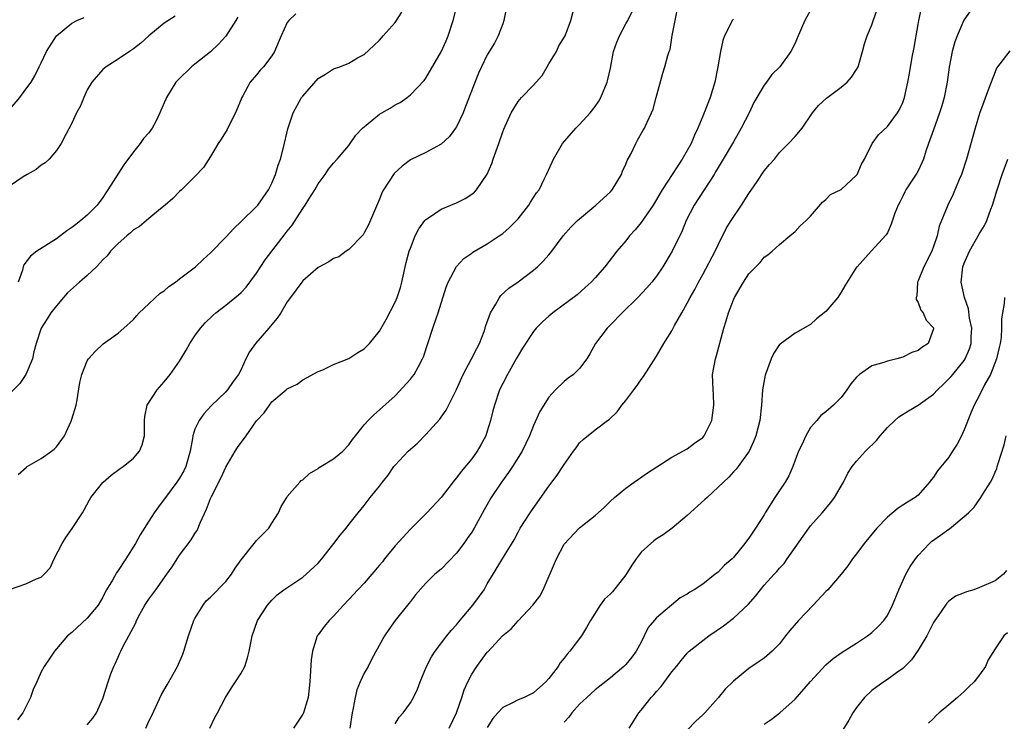
# Model space of a CAD drawing. Units: inches. Extents: x 2559000 to 2562000, y 1524000 to 1527000.
# Drawn here: x 2560720 to 2560848, y 1524466 to 1524557 of the extents above; entities that cross this region are included whole.
import ezdxf

# ---------------------------------------------------------------- set-up
doc = ezdxf.new("R2010")
doc.units = ezdxf.units.IN
doc.header["$MEASUREMENT"] = 0
doc.layers.add('LD25591524_2ft', color=112, linetype='Continuous')

msp = doc.modelspace()

# ---------------------------------------------------------------- linework, layer by layer
at = {"layer": 'LD25591524_2ft'}
for points, elevation in [([(2560719, 1524483.07), (2560721, 1524483.75), (2560722.41, 1524484.41), (2560723, 1524484.61), (2560723.41, 1524485), (2560724.17, 1524485.83), (2560724.71, 1524487), (2560725.72, 1524489), (2560726.2, 1524489.8), (2560727.04, 1524490.96), (2560728.38, 1524493), (2560728.6, 1524493.4), (2560729.3, 1524494.7), (2560729.48, 1524495), (2560731, 1524496.93), (2560731.07, 1524497), (2560732.12, 1524497.88), (2560733.26, 1524498.74), (2560733.65, 1524499), (2560735, 1524500.11), (2560735.78, 1524501), (2560736.15, 1524501.85), (2560736.43, 1524503), (2560736.44, 1524505), (2560736.48, 1524505.52), (2560736.78, 1524507), (2560738.09, 1524509), (2560739, 1524510.03), (2560739.76, 1524511), (2560741, 1524512.73), (2560741.87, 1524514.13), (2560742.34, 1524515), (2560743, 1524515.99), (2560743.72, 1524517), (2560744.32, 1524517.68), (2560745.34, 1524518.66), (2560745.73, 1524519), (2560747, 1524519.98), (2560748.67, 1524521.33), (2560749, 1524521.64), (2560749.67, 1524522.33), (2560751, 1524524.14), (2560752.13, 1524525.87), (2560752.97, 1524527), (2560754.74, 1524529.26), (2560755, 1524529.63), (2560755.61, 1524530.39), (2560757, 1524532.56), (2560757.31, 1524533), (2560757.79, 1524533.79), (2560758.56, 1524535), (2560759, 1524535.79), (2560759.9, 1524537), (2560760.34, 1524537.66), (2560761, 1524538.47), (2560761.49, 1524539), (2560763, 1524540.77), (2560763.18, 1524541), (2560763.92, 1524542.08), (2560764.78, 1524543), (2560767, 1524544.82), (2560767.28, 1524545), (2560768.38, 1524545.62), (2560769, 1524546.05), (2560769.65, 1524546.35), (2560770.57, 1524547), (2560771, 1524547.33), (2560772.79, 1524549.21), (2560773, 1524549.5), (2560775, 1524552.93), (2560775.64, 1524554.36), (2560775.9, 1524555), (2560776.57, 1524557), (2560777.57, 1524561)], 8428), ([(2560729, 1524465.44), (2560729.72, 1524466.28), (2560730.19, 1524467), (2560731, 1524468.85), (2560731.71, 1524471), (2560732.08, 1524472.08), (2560732.43, 1524473), (2560732.62, 1524473.38), (2560733, 1524474.23), (2560733.25, 1524474.75), (2560733.35, 1524475), (2560733.67, 1524475.67), (2560734.42, 1524477), (2560735, 1524478.14), (2560735.31, 1524478.69), (2560735.41, 1524479), (2560735.84, 1524479.84), (2560736.48, 1524481), (2560737, 1524481.77), (2560737.54, 1524482.46), (2560737.89, 1524483), (2560739.35, 1524485), (2560740.02, 1524485.98), (2560741, 1524487.47), (2560742.52, 1524489.48), (2560743, 1524490.29), (2560743.3, 1524490.7), (2560743.68, 1524491.68), (2560744.51, 1524493.49), (2560745, 1524494.84), (2560745.13, 1524495.13), (2560746.41, 1524497.59), (2560747, 1524498.92), (2560748.21, 1524501), (2560748.53, 1524501.47), (2560749.64, 1524503), (2560751, 1524504.94), (2560751.99, 1524506.01), (2560752.69, 1524507), (2560753, 1524507.41), (2560754.87, 1524509), (2560755, 1524509.13), (2560756.26, 1524509.74), (2560757, 1524510.28), (2560759, 1524511.38), (2560759.6, 1524511.6), (2560761, 1524512.27), (2560763, 1524513.08), (2560764.18, 1524513.82), (2560765, 1524514.32), (2560765.35, 1524514.65), (2560765.68, 1524515), (2560767, 1524516.62), (2560767.86, 1524518.14), (2560769, 1524520.37), (2560769.26, 1524521), (2560769.7, 1524522.3), (2560769.89, 1524523), (2560770.47, 1524525.54), (2560770.86, 1524527), (2560771, 1524527.41), (2560771.64, 1524529), (2560772.08, 1524529.92), (2560772.88, 1524531), (2560773, 1524531.13), (2560773.35, 1524531.35), (2560775, 1524532.48), (2560777, 1524533.32), (2560778.13, 1524533.87), (2560779, 1524534.43), (2560779.32, 1524534.68), (2560779.61, 1524535), (2560780.99, 1524537.01), (2560781.59, 1524538.41), (2560781.78, 1524539), (2560782.49, 1524541), (2560783, 1524542.53), (2560783.13, 1524542.87), (2560784.09, 1524545), (2560784.43, 1524545.57), (2560785, 1524546.46), (2560785.45, 1524547), (2560787, 1524548.62), (2560788.13, 1524549.87), (2560788.8, 1524551), (2560789, 1524551.37), (2560790.01, 1524553), (2560790.3, 1524553.7), (2560791.11, 1524555), (2560791.86, 1524557), (2560792.37, 1524559)], 8424), ([(2560744.93, 1524465), (2560745.6, 1524466.4), (2560745.94, 1524467), (2560746.97, 1524469), (2560747.76, 1524470.24), (2560748.28, 1524471), (2560749, 1524472.15), (2560749.46, 1524473), (2560749.84, 1524474.16), (2560750.06, 1524475), (2560750.3, 1524476.3), (2560750.44, 1524477), (2560751.13, 1524479), (2560752.42, 1524481), (2560753, 1524481.66), (2560753.66, 1524482.34), (2560754.56, 1524483), (2560757, 1524484.63), (2560757.45, 1524485), (2560759, 1524486.47), (2560759.49, 1524487), (2560761.06, 1524489), (2560761.89, 1524490.11), (2560762.66, 1524491), (2560763, 1524491.47), (2560764.19, 1524493), (2560765, 1524493.96), (2560765.78, 1524495), (2560767, 1524496.48), (2560767.37, 1524497), (2560768.09, 1524497.91), (2560768.84, 1524499), (2560769, 1524499.2), (2560770.73, 1524501), (2560771.94, 1524502.06), (2560773, 1524503.17), (2560774.83, 1524505.17), (2560775, 1524505.43), (2560775.67, 1524506.33), (2560776.98, 1524509.02), (2560777.88, 1524511), (2560778.92, 1524512.92), (2560779.63, 1524514.37), (2560779.97, 1524515), (2560780.58, 1524516.58), (2560780.73, 1524517), (2560780.78, 1524517.22), (2560781.41, 1524519), (2560782.11, 1524520.11), (2560782.58, 1524521), (2560782.76, 1524521.24), (2560783.78, 1524522.22), (2560785, 1524523.02), (2560787, 1524524.53), (2560787.54, 1524525), (2560788.27, 1524525.73), (2560789, 1524526.55), (2560789.38, 1524527), (2560790.85, 1524529), (2560791.87, 1524530.13), (2560792.71, 1524531), (2560795.11, 1524533), (2560796.09, 1524533.91), (2560797, 1524534.72), (2560797.25, 1524535), (2560798.43, 1524537), (2560798.58, 1524537.42), (2560799, 1524538.32), (2560799.18, 1524538.82), (2560799.64, 1524539.64), (2560800.3, 1524541), (2560800.54, 1524541.46), (2560801.26, 1524542.74), (2560801.43, 1524543), (2560801.77, 1524543.77), (2560802.35, 1524545), (2560802.54, 1524545.46), (2560802.97, 1524547), (2560803.83, 1524550.17), (2560804.08, 1524551), (2560804.45, 1524552.45), (2560804.63, 1524553), (2560804.75, 1524553.25), (2560805.05, 1524555.05), (2560805.4, 1524557), (2560805.82, 1524559)], 8420), ([(2560776.05, 1524465), (2560776.98, 1524467), (2560777.7, 1524469), (2560778.01, 1524469.99), (2560778.46, 1524471), (2560779, 1524472.03), (2560779.64, 1524473), (2560781, 1524474.86), (2560781.08, 1524474.92), (2560783, 1524477.05), (2560784.09, 1524477.91), (2560785, 1524478.95), (2560786.92, 1524481), (2560787.84, 1524482.16), (2560788.25, 1524483), (2560789.99, 1524487), (2560791, 1524488.91), (2560793, 1524491.03), (2560795, 1524492.65), (2560795.41, 1524493), (2560796.25, 1524493.75), (2560797, 1524494.52), (2560797.53, 1524495), (2560799, 1524496.2), (2560800.07, 1524497), (2560800.64, 1524497.36), (2560801.82, 1524498.18), (2560803.02, 1524498.98), (2560805, 1524500.23), (2560807, 1524501.31), (2560807.93, 1524502.07), (2560809, 1524502.79), (2560809.18, 1524503), (2560810.17, 1524505), (2560810.45, 1524507), (2560810.39, 1524508.39), (2560810.34, 1524509), (2560810.29, 1524511), (2560810.65, 1524513), (2560810.74, 1524513.26), (2560811.74, 1524517), (2560812.06, 1524517.94), (2560812.35, 1524519), (2560813, 1524520.71), (2560813.13, 1524521), (2560814.31, 1524523), (2560815, 1524524.09), (2560815.89, 1524525), (2560816.45, 1524525.55), (2560817, 1524526.22), (2560817.47, 1524526.53), (2560818.03, 1524527), (2560819, 1524527.9), (2560820.33, 1524529), (2560821, 1524529.58), (2560821.67, 1524530.33), (2560822.46, 1524531), (2560823, 1524531.57), (2560824.59, 1524533.41), (2560825, 1524533.73), (2560825.61, 1524534.39), (2560827, 1524535.05), (2560829, 1524536.88), (2560829.09, 1524537), (2560829.66, 1524538.34), (2560830.03, 1524539), (2560831.04, 1524541), (2560831.86, 1524542.14), (2560833, 1524543.21), (2560834.34, 1524545), (2560834.57, 1524545.43), (2560835, 1524546.33), (2560835.24, 1524547), (2560835.68, 1524549), (2560835.9, 1524550.1), (2560836.23, 1524552.23), (2560836.48, 1524553.52), (2560836.73, 1524555), (2560837, 1524556.49), (2560837.1, 1524557), (2560837.52, 1524559)], 8412), ([(2560756.12, 1524557.88), (2560755.19, 1524557), (2560755, 1524556.74), (2560754.18, 1524555), (2560753.35, 1524553), (2560753, 1524552.42), (2560751.92, 1524551), (2560751.47, 1524550.53), (2560751, 1524549.95), (2560750.19, 1524549), (2560749.23, 1524547.22), (2560749.09, 1524547), (2560748.27, 1524545), (2560747.49, 1524543.49), (2560747.18, 1524542.82), (2560746.42, 1524541.58), (2560746.02, 1524541), (2560745, 1524539.31), (2560744.09, 1524537.91), (2560743, 1524536.72), (2560741.24, 1524535), (2560741, 1524534.79), (2560740.13, 1524533.87), (2560739.13, 1524533), (2560738.53, 1524532.53), (2560737, 1524531.28), (2560735.77, 1524530.23), (2560735, 1524529.78), (2560734.61, 1524529.39), (2560734.13, 1524529), (2560733, 1524528), (2560732.02, 1524527), (2560731.57, 1524526.43), (2560731, 1524525.87), (2560730.19, 1524525), (2560729, 1524523.87), (2560727.99, 1524523), (2560726.42, 1524521.58), (2560725.9, 1524521), (2560725, 1524519.92), (2560724.28, 1524519), (2560723.77, 1524518.23), (2560723, 1524517), (2560722.35, 1524515), (2560722.06, 1524513.94), (2560721.87, 1524513), (2560720.99, 1524511), (2560720.21, 1524509.79), (2560719, 1524508.58)], 8432), ([(2560740.43, 1524557.57), (2560739, 1524556.68), (2560737, 1524555.01), (2560735.94, 1524554.06), (2560735, 1524553.32), (2560734.5, 1524553), (2560733, 1524551.97), (2560731.44, 1524551), (2560731, 1524550.64), (2560729.61, 1524549), (2560729, 1524548), (2560728.53, 1524547), (2560728.1, 1524545.9), (2560727.59, 1524545), (2560727, 1524543.67), (2560726.19, 1524542.19), (2560725.61, 1524541), (2560725, 1524540.09), (2560724.05, 1524539), (2560723.51, 1524538.49), (2560723, 1524538.18), (2560722.37, 1524537.63), (2560721.19, 1524537), (2560720.68, 1524536.68), (2560719, 1524535.55)], 8436), ([(2560719, 1524545.56), (2560720.24, 1524547), (2560721, 1524548.07), (2560721.69, 1524549), (2560722.18, 1524549.82), (2560722.74, 1524551), (2560723, 1524551.5), (2560723.71, 1524553), (2560725, 1524555.01), (2560727, 1524556.66), (2560727.66, 1524557), (2560728.59, 1524557.41)], 8438), ([(2560783.47, 1524558.53), (2560783.13, 1524557), (2560783, 1524556.59), (2560782.43, 1524555), (2560781.93, 1524554.07), (2560781, 1524552.56), (2560780.26, 1524551), (2560779.85, 1524550.15), (2560778.18, 1524545.82), (2560777.84, 1524545), (2560777, 1524543.18), (2560776.88, 1524543), (2560776.09, 1524541.91), (2560775, 1524540.95), (2560773, 1524539.86), (2560771, 1524538.89), (2560769.91, 1524538.09), (2560768.89, 1524537.11), (2560767.51, 1524535), (2560767.33, 1524534.67), (2560767, 1524533.8), (2560765.57, 1524530.43), (2560765, 1524529.38), (2560764.84, 1524529.16), (2560763, 1524527.23), (2560762.66, 1524527), (2560761.7, 1524526.3), (2560761, 1524526.05), (2560760.38, 1524525.62), (2560759, 1524524.88), (2560757, 1524523.15), (2560756.88, 1524523), (2560755.4, 1524521), (2560755, 1524520.41), (2560754.14, 1524519), (2560753.69, 1524518.31), (2560752.79, 1524517.21), (2560752.6, 1524517), (2560750.87, 1524515), (2560750.09, 1524513.91), (2560749.63, 1524513), (2560749, 1524511.64), (2560748.66, 1524511), (2560747.95, 1524510.05), (2560747.23, 1524509), (2560747, 1524508.73), (2560745.1, 1524506.9), (2560744.15, 1524505.85), (2560743.53, 1524505), (2560743, 1524503.88), (2560742.7, 1524503), (2560742.67, 1524502.67), (2560742.38, 1524501), (2560741.82, 1524499), (2560741.55, 1524498.45), (2560741, 1524497.51), (2560740.65, 1524497), (2560739.15, 1524495), (2560739, 1524494.77), (2560738.24, 1524493.76), (2560737.69, 1524493), (2560737, 1524491.93), (2560735.86, 1524490.14), (2560735.26, 1524489), (2560734.02, 1524487), (2560733, 1524485.48), (2560732.79, 1524485.21), (2560732.26, 1524484.26), (2560731.5, 1524483), (2560731.32, 1524482.68), (2560731, 1524482.04), (2560730.4, 1524481), (2560729, 1524479.29), (2560727, 1524477.45), (2560726.43, 1524477), (2560725, 1524475.29), (2560724.72, 1524475), (2560724.03, 1524473.97), (2560723.39, 1524473), (2560723, 1524472.33), (2560722.42, 1524471), (2560721.98, 1524470.02), (2560721.63, 1524469), (2560720.63, 1524467), (2560719.94, 1524466.06)], 8426), ([(2560720.01, 1524497.99), (2560721.08, 1524498.92), (2560721.19, 1524499), (2560723, 1524500.08), (2560724.36, 1524501), (2560724.71, 1524501.29), (2560725, 1524501.58), (2560726.04, 1524503), (2560726.91, 1524504.91), (2560727, 1524505.17), (2560727.54, 1524507), (2560727.68, 1524507.68), (2560728.04, 1524509.96), (2560728.28, 1524511), (2560729, 1524512.75), (2560729.15, 1524513), (2560730.02, 1524513.98), (2560731.05, 1524514.95), (2560733, 1524516.36), (2560733.75, 1524517), (2560735, 1524518.13), (2560735.38, 1524518.62), (2560735.75, 1524519), (2560737, 1524520.15), (2560738.46, 1524521.54), (2560739, 1524521.87), (2560739.59, 1524522.41), (2560740.46, 1524523), (2560741, 1524523.4), (2560743.07, 1524525), (2560744.05, 1524525.95), (2560745, 1524526.82), (2560747, 1524528.84), (2560748.04, 1524529.96), (2560749, 1524530.87), (2560751, 1524532.81), (2560751.16, 1524533), (2560752.57, 1524535), (2560753, 1524535.88), (2560753.48, 1524537), (2560753.81, 1524538.19), (2560754.11, 1524539), (2560754.51, 1524540.51), (2560755.07, 1524542.93), (2560755.76, 1524545), (2560756.86, 1524547), (2560757, 1524547.19), (2560759, 1524549.46), (2560759.95, 1524550.05), (2560761, 1524550.72), (2560761.84, 1524551), (2560763, 1524551.47), (2560764.14, 1524552.14), (2560765, 1524552.61), (2560766.25, 1524553.75), (2560767, 1524554.46), (2560767.24, 1524554.76), (2560767.46, 1524555), (2560769, 1524556.77), (2560769.9, 1524558.1)], 8430), ([(2560748.55, 1524557.45), (2560748.31, 1524557), (2560747.03, 1524554.97), (2560746.06, 1524553.94), (2560745, 1524552.95), (2560743, 1524551.32), (2560742.54, 1524551), (2560740.75, 1524549.25), (2560740.52, 1524549), (2560739.3, 1524547), (2560739.2, 1524546.8), (2560739, 1524546.3), (2560738.44, 1524545), (2560737.89, 1524543.89), (2560737.43, 1524543), (2560737, 1524542.42), (2560736.32, 1524541.68), (2560735.88, 1524541), (2560735, 1524539.92), (2560733.76, 1524538.24), (2560731.68, 1524535), (2560731.39, 1524534.61), (2560731, 1524533.99), (2560730.3, 1524533), (2560729, 1524531.7), (2560728.17, 1524531), (2560727.5, 1524530.5), (2560727, 1524530.08), (2560726.36, 1524529.64), (2560725, 1524528.61), (2560722.42, 1524527), (2560721.62, 1524526.38), (2560720.74, 1524525.26), (2560720.65, 1524525), (2560720.56, 1524524.56), (2560720.01, 1524523)], 8434), ([(2560736.61, 1524465), (2560737, 1524465.89), (2560737.37, 1524466.63), (2560738.63, 1524469.37), (2560739.38, 1524470.62), (2560740.71, 1524473), (2560741.4, 1524474.6), (2560741.55, 1524475), (2560742.15, 1524477), (2560742.87, 1524479), (2560743, 1524479.25), (2560744.05, 1524481), (2560744.46, 1524481.54), (2560745, 1524482.04), (2560747, 1524484.08), (2560747.73, 1524485), (2560748.22, 1524485.78), (2560749, 1524486.87), (2560750.68, 1524489), (2560751, 1524489.4), (2560752.58, 1524491), (2560753, 1524491.63), (2560753.86, 1524493), (2560754.18, 1524493.82), (2560754.93, 1524495), (2560755, 1524495.11), (2560756.62, 1524497), (2560756.82, 1524497.18), (2560757, 1524497.29), (2560757.89, 1524498.11), (2560759, 1524498.76), (2560759.13, 1524498.87), (2560761, 1524500.02), (2560762.23, 1524501), (2560763, 1524501.82), (2560763.48, 1524502.52), (2560763.85, 1524503), (2560765, 1524504.42), (2560765.53, 1524505), (2560766.25, 1524505.75), (2560767, 1524506.4), (2560769, 1524508.19), (2560771, 1524510.36), (2560771.28, 1524510.72), (2560771.48, 1524511), (2560772.04, 1524512.04), (2560772.59, 1524513), (2560772.71, 1524513.29), (2560773.92, 1524517), (2560774.39, 1524518.39), (2560774.61, 1524519), (2560775.65, 1524522.35), (2560775.91, 1524523), (2560776.98, 1524525.02), (2560777.94, 1524526.06), (2560779, 1524526.77), (2560779.13, 1524526.87), (2560781, 1524527.95), (2560782.56, 1524529), (2560783, 1524529.32), (2560783.89, 1524530.11), (2560784.79, 1524531), (2560785, 1524531.24), (2560786.4, 1524533), (2560786.61, 1524533.39), (2560787.4, 1524534.6), (2560787.73, 1524535), (2560788.45, 1524536.45), (2560788.71, 1524537), (2560789.43, 1524538.57), (2560789.6, 1524539), (2560790.77, 1524541), (2560792.49, 1524543), (2560793, 1524543.5), (2560794.39, 1524545), (2560795, 1524545.81), (2560795.49, 1524546.51), (2560795.76, 1524547), (2560796.59, 1524549), (2560796.67, 1524549.33), (2560797, 1524550.82), (2560797.42, 1524553), (2560797.82, 1524554.18), (2560798.18, 1524555), (2560799, 1524556.56), (2560799.26, 1524557), (2560799.81, 1524558.19)], 8422), ([(2560823, 1524558.34), (2560822.27, 1524557), (2560821.29, 1524554.71), (2560821, 1524554.06), (2560820.46, 1524553), (2560819.03, 1524551), (2560818, 1524550), (2560817.29, 1524549), (2560817, 1524548.62), (2560815.66, 1524546.34), (2560815.02, 1524545), (2560814.02, 1524543), (2560813, 1524541.22), (2560811.65, 1524539), (2560811, 1524537.89), (2560810.68, 1524537.32), (2560810.49, 1524537), (2560807.88, 1524533), (2560806.83, 1524531), (2560806.32, 1524529.68), (2560805.03, 1524527), (2560803.83, 1524525), (2560803, 1524523.78), (2560802.38, 1524523), (2560801.75, 1524522.25), (2560800.55, 1524521), (2560798.53, 1524519), (2560797, 1524517.42), (2560796.56, 1524517), (2560795.06, 1524515), (2560794.34, 1524513.66), (2560793.94, 1524513), (2560793, 1524511.75), (2560792.22, 1524511), (2560791.51, 1524510.49), (2560791, 1524510.06), (2560789.87, 1524509), (2560789, 1524508.04), (2560787.81, 1524506.19), (2560787, 1524504.35), (2560786.47, 1524503), (2560785.52, 1524501), (2560784.29, 1524499), (2560783.77, 1524498.23), (2560782.84, 1524497), (2560781.5, 1524495), (2560780.6, 1524493.4), (2560779.31, 1524491), (2560779, 1524490.5), (2560778.36, 1524489.64), (2560777.93, 1524489), (2560777, 1524487.75), (2560775, 1524485.65), (2560774.19, 1524485), (2560773, 1524483.83), (2560771.68, 1524482.32), (2560771, 1524481.46), (2560770.81, 1524481.19), (2560769.02, 1524478.98), (2560768.18, 1524477.82), (2560767.63, 1524477), (2560765.99, 1524474.01), (2560765.49, 1524473), (2560765, 1524472.13), (2560764.48, 1524471), (2560764.04, 1524469.96), (2560763.81, 1524469), (2560763.58, 1524467.58), (2560763.44, 1524467), (2560763.13, 1524465)], 8416), ([(2560769, 1524465.55), (2560769.56, 1524466.44), (2560770.06, 1524467), (2560771, 1524468.3), (2560771.4, 1524469), (2560771.93, 1524470.07), (2560772.26, 1524471), (2560773.11, 1524473), (2560773.75, 1524474.25), (2560774.23, 1524475), (2560775.74, 1524477), (2560776.31, 1524477.69), (2560777, 1524478.45), (2560777.24, 1524478.76), (2560779.11, 1524481), (2560780.57, 1524483), (2560781, 1524483.77), (2560781.74, 1524485), (2560782.9, 1524486.9), (2560784.51, 1524489.49), (2560785, 1524490.47), (2560785.29, 1524491), (2560786.56, 1524493), (2560787.58, 1524494.42), (2560789, 1524496.45), (2560790.09, 1524497.91), (2560790.82, 1524499), (2560791, 1524499.3), (2560792.22, 1524501), (2560792.54, 1524501.46), (2560793, 1524502.08), (2560793.46, 1524502.54), (2560795, 1524503.79), (2560796.63, 1524505), (2560796.85, 1524505.15), (2560797.87, 1524506.13), (2560798.5, 1524507), (2560799, 1524507.6), (2560800.06, 1524509), (2560800.46, 1524509.54), (2560801, 1524510.31), (2560801.3, 1524510.7), (2560803, 1524513.37), (2560803.95, 1524515), (2560805, 1524516.68), (2560805.35, 1524517.35), (2560806.27, 1524519), (2560807, 1524520.25), (2560807.39, 1524521), (2560807.96, 1524522.04), (2560808.44, 1524523), (2560809, 1524523.99), (2560810.6, 1524527), (2560811, 1524527.85), (2560812.04, 1524529.96), (2560812.68, 1524531), (2560814.03, 1524533), (2560815, 1524534.52), (2560816.08, 1524536.08), (2560817, 1524537.45), (2560817.7, 1524538.3), (2560818.32, 1524539), (2560819, 1524539.86), (2560820.17, 1524541), (2560821, 1524541.92), (2560821.92, 1524543), (2560823.27, 1524545), (2560824.04, 1524545.96), (2560825.07, 1524546.93), (2560827, 1524548.36), (2560827.78, 1524549), (2560828.35, 1524549.65), (2560829, 1524550.62), (2560829.2, 1524551), (2560829.29, 1524551.29), (2560829.76, 1524553), (2560830.01, 1524553.99), (2560830.39, 1524555), (2560831, 1524556.45), (2560831.64, 1524558.36)], 8414), ([(2560843.77, 1524558.23), (2560842.95, 1524557.05), (2560842.07, 1524555), (2560841.78, 1524554.22), (2560841.42, 1524553), (2560841.04, 1524550.96), (2560840.79, 1524549), (2560840.37, 1524547), (2560840.07, 1524545.93), (2560839.78, 1524545), (2560839, 1524542.79), (2560838.35, 1524541), (2560838, 1524540), (2560837.69, 1524539), (2560837.49, 1524538.51), (2560837, 1524537.47), (2560836.83, 1524537.17), (2560836.23, 1524536.23), (2560835.4, 1524535), (2560835.26, 1524534.74), (2560835, 1524534.16), (2560834.61, 1524533.39), (2560834.39, 1524533), (2560833.96, 1524531.96), (2560833.49, 1524530.51), (2560833, 1524529.4), (2560832.86, 1524529.14), (2560830.91, 1524527), (2560829.06, 1524525), (2560829, 1524524.92), (2560827.49, 1524522.51), (2560827, 1524521.67), (2560826.56, 1524521), (2560825, 1524519.18), (2560823.8, 1524518.2), (2560823, 1524517.5), (2560821, 1524516.37), (2560819.06, 1524514.94), (2560819, 1524514.88), (2560818.24, 1524513.76), (2560817.92, 1524513), (2560817.1, 1524510.9), (2560816.77, 1524509), (2560816.64, 1524507), (2560816.43, 1524505), (2560815.89, 1524503), (2560815.65, 1524502.35), (2560815.03, 1524501), (2560813.62, 1524499), (2560813.34, 1524498.66), (2560813, 1524498.32), (2560812.38, 1524497.62), (2560811.7, 1524497), (2560811, 1524496.32), (2560809.56, 1524495), (2560809.28, 1524494.72), (2560807, 1524492.64), (2560805.01, 1524490.99), (2560803.86, 1524490.14), (2560803, 1524489.62), (2560802.64, 1524489.36), (2560801, 1524487.86), (2560800.35, 1524487), (2560799.8, 1524486.2), (2560799, 1524484.92), (2560797.26, 1524482.74), (2560797, 1524482.45), (2560796.24, 1524481.76), (2560795.66, 1524481), (2560794.41, 1524479), (2560793.91, 1524478.09), (2560793.24, 1524477), (2560791.74, 1524475), (2560791.39, 1524474.61), (2560791, 1524474.09), (2560790.49, 1524473.51), (2560790.19, 1524473), (2560789, 1524471.44), (2560788.61, 1524471), (2560787, 1524469.59), (2560785.79, 1524469), (2560785, 1524468.66), (2560784.28, 1524468.28), (2560783, 1524467.7), (2560782.36, 1524467), (2560781.73, 1524466.27), (2560781, 1524465.09)], 8410), ([(2560813, 1524557.2), (2560812.9, 1524557.1), (2560812.84, 1524557), (2560812.72, 1524556.72), (2560811.82, 1524555), (2560811.61, 1524554.39), (2560811.33, 1524553), (2560810.98, 1524551), (2560810.56, 1524549), (2560809.97, 1524547), (2560809.19, 1524545), (2560809, 1524544.59), (2560808.36, 1524543), (2560807.92, 1524542.08), (2560807.49, 1524541), (2560807, 1524540.09), (2560806.35, 1524539), (2560803.73, 1524535), (2560803.45, 1524534.55), (2560803, 1524533.75), (2560802.54, 1524533), (2560801, 1524530.76), (2560800.21, 1524529.79), (2560799.48, 1524529), (2560799, 1524528.38), (2560797.85, 1524527), (2560796.27, 1524525), (2560795, 1524523.56), (2560794.48, 1524523), (2560793.72, 1524522.28), (2560792.66, 1524521.34), (2560789.51, 1524519), (2560789, 1524518.56), (2560788.18, 1524517.82), (2560787.34, 1524517), (2560787, 1524516.59), (2560785.58, 1524514.42), (2560785, 1524513.44), (2560784.77, 1524513), (2560783.62, 1524511), (2560783, 1524509.82), (2560782.6, 1524509), (2560781.93, 1524507), (2560781.73, 1524506.27), (2560781.43, 1524505), (2560781, 1524503.61), (2560780.79, 1524503), (2560780.17, 1524501.83), (2560779.7, 1524501), (2560779, 1524500.02), (2560777.61, 1524498.39), (2560777, 1524497.53), (2560776.74, 1524497.26), (2560775, 1524494.99), (2560773.13, 1524493), (2560771, 1524490.89), (2560769, 1524488.7), (2560767.63, 1524487), (2560767.37, 1524486.63), (2560767, 1524486.17), (2560765.99, 1524485), (2560765, 1524483.86), (2560764.17, 1524483), (2560763, 1524481.73), (2560762.29, 1524481), (2560761, 1524479.56), (2560760.42, 1524479), (2560759.78, 1524478.22), (2560759, 1524477.15), (2560758.9, 1524477), (2560758.28, 1524475), (2560758.12, 1524473.88), (2560757.94, 1524471), (2560757.72, 1524469), (2560757.1, 1524467), (2560757, 1524466.82), (2560755.8, 1524465)], 8418), ([(2560848.92, 1524553.08), (2560847.21, 1524550.79), (2560847, 1524550.35), (2560846.48, 1524549), (2560846.21, 1524548.21), (2560845.55, 1524546.45), (2560845, 1524544.91), (2560844.4, 1524543), (2560843.29, 1524539), (2560842.63, 1524537), (2560842.35, 1524536.35), (2560841.57, 1524534.43), (2560840.86, 1524533), (2560840.79, 1524532.79), (2560839.75, 1524530.25), (2560839.47, 1524529), (2560839, 1524527.63), (2560838.77, 1524527), (2560837.75, 1524525), (2560837, 1524523.17), (2560836.91, 1524523), (2560836.82, 1524521.18), (2560836.76, 1524521), (2560836.75, 1524520.75), (2560837, 1524520.36), (2560837.34, 1524519.34), (2560837.65, 1524519), (2560838.05, 1524518.05), (2560839, 1524517.04), (2560839.02, 1524517), (2560839, 1524516.9), (2560838.31, 1524515), (2560837.49, 1524514.51), (2560837, 1524514.09), (2560836.18, 1524513.82), (2560835, 1524513.25), (2560834.25, 1524513), (2560833, 1524512.7), (2560832.53, 1524512.53), (2560831, 1524512.09), (2560829.4, 1524511), (2560829, 1524510.65), (2560828.24, 1524509.76), (2560827.74, 1524509), (2560827, 1524508), (2560825.98, 1524507), (2560825, 1524506.14), (2560824.34, 1524505.66), (2560823.83, 1524505), (2560823, 1524504.08), (2560822.39, 1524503), (2560821.93, 1524501.92), (2560821.47, 1524501), (2560820.72, 1524499), (2560820.19, 1524497.81), (2560819.73, 1524497), (2560819, 1524495.88), (2560818.36, 1524495), (2560817.13, 1524493), (2560817, 1524492.75), (2560815.88, 1524491), (2560815.5, 1524490.5), (2560815, 1524489.7), (2560814.69, 1524489.31), (2560814.48, 1524489), (2560813, 1524487.19), (2560812.82, 1524487), (2560811.83, 1524486.17), (2560811, 1524485.29), (2560810.83, 1524485.17), (2560810.64, 1524485), (2560809, 1524483.73), (2560807.9, 1524483), (2560807.33, 1524482.67), (2560807, 1524482.43), (2560806.07, 1524481.93), (2560803, 1524479.36), (2560801.9, 1524478.1), (2560801.41, 1524477), (2560801, 1524476.19), (2560800.35, 1524475), (2560799.78, 1524474.22), (2560799, 1524473.26), (2560798.74, 1524473), (2560797, 1524471.54), (2560795, 1524469.96), (2560793.93, 1524469), (2560793, 1524468.1), (2560792, 1524467), (2560791.58, 1524466.42), (2560791, 1524465.78)], 8408), ([(2560799.45, 1524465), (2560800.06, 1524465.94), (2560800.7, 1524467), (2560801, 1524467.34), (2560802.31, 1524469), (2560802.65, 1524469.35), (2560803, 1524469.77), (2560803.59, 1524470.41), (2560805, 1524472.3), (2560805.58, 1524473), (2560806.19, 1524473.81), (2560807, 1524474.76), (2560807.24, 1524475), (2560809.78, 1524477), (2560811.69, 1524478.31), (2560813, 1524479.29), (2560814.92, 1524481.08), (2560815.85, 1524482.15), (2560816.5, 1524483), (2560817, 1524483.58), (2560818.3, 1524485), (2560818.64, 1524485.36), (2560819, 1524485.79), (2560819.6, 1524486.4), (2560819.99, 1524487), (2560822.04, 1524489.96), (2560823, 1524491.3), (2560824.54, 1524493), (2560825.65, 1524494.35), (2560826.15, 1524495), (2560827.29, 1524497), (2560827.85, 1524498.15), (2560828.41, 1524499), (2560829, 1524499.71), (2560830.14, 1524501), (2560831.59, 1524502.41), (2560832.07, 1524503), (2560833, 1524504.08), (2560833.96, 1524505), (2560834.51, 1524505.49), (2560835.74, 1524506.26), (2560837, 1524507), (2560839, 1524508.44), (2560839.5, 1524509), (2560840.28, 1524509.72), (2560841, 1524510.42), (2560841.28, 1524510.72), (2560841.5, 1524511), (2560843, 1524512.82), (2560843.12, 1524513), (2560843.7, 1524514.3), (2560843.88, 1524515), (2560843.9, 1524515.9), (2560843.97, 1524517), (2560843.7, 1524518.3), (2560843.53, 1524519.53), (2560843.01, 1524521), (2560842.58, 1524523), (2560842.83, 1524525), (2560843, 1524525.45), (2560843.67, 1524527), (2560845, 1524529.32), (2560845.64, 1524530.36), (2560845.94, 1524531), (2560846.47, 1524532.47), (2560846.68, 1524533), (2560847.27, 1524535), (2560847.93, 1524537), (2560848.68, 1524539)], 8406), ([(2560848.25, 1524521), (2560848.2, 1524520.2), (2560847.96, 1524519), (2560847.83, 1524518.17), (2560847.85, 1524517), (2560847.78, 1524515.78), (2560847.65, 1524515), (2560847.52, 1524514.48), (2560847.2, 1524513), (2560846.39, 1524511), (2560845.65, 1524509.65), (2560845, 1524508.3), (2560844.3, 1524507), (2560843.91, 1524506.09), (2560843, 1524503.78), (2560842.62, 1524503), (2560842.06, 1524501.94), (2560841.49, 1524501), (2560841, 1524500.24), (2560839.54, 1524498.46), (2560839, 1524497.64), (2560838.7, 1524497.3), (2560838.5, 1524497), (2560837, 1524495.31), (2560836.61, 1524495), (2560835.61, 1524494.39), (2560834.4, 1524493.6), (2560833, 1524492.43), (2560831.65, 1524491), (2560829.98, 1524489), (2560829, 1524487.66), (2560828.48, 1524487), (2560827.88, 1524486.12), (2560826.99, 1524485), (2560825.25, 1524483), (2560825, 1524482.75), (2560823.38, 1524481), (2560821.45, 1524479), (2560820.32, 1524477.68), (2560819.78, 1524477), (2560819, 1524475.97), (2560818.04, 1524475), (2560817, 1524474.11), (2560816.35, 1524473.65), (2560815, 1524472.74), (2560813, 1524471.11), (2560811.93, 1524470.07), (2560811, 1524468.94), (2560809.26, 1524467), (2560809, 1524466.72), (2560808.1, 1524465.9), (2560807, 1524464.72)], 8404), ([(2560817, 1524465.5), (2560817.88, 1524466.12), (2560819.01, 1524466.99), (2560821, 1524468.76), (2560823, 1524471.06), (2560825, 1524473.25), (2560825.94, 1524474.06), (2560827.12, 1524474.88), (2560829, 1524476.05), (2560830.44, 1524477), (2560831, 1524477.42), (2560831.79, 1524478.21), (2560832.55, 1524479), (2560833, 1524479.63), (2560833.69, 1524481), (2560834.49, 1524483), (2560835.42, 1524485), (2560835.98, 1524486.02), (2560836.64, 1524487), (2560837, 1524487.45), (2560838.47, 1524489), (2560838.75, 1524489.25), (2560839.93, 1524490.07), (2560841, 1524490.88), (2560841.08, 1524490.92), (2560843, 1524492.51), (2560843.57, 1524493), (2560844.27, 1524493.73), (2560845.16, 1524495), (2560845.4, 1524495.4), (2560846.42, 1524497), (2560846.63, 1524497.37), (2560847, 1524498.3), (2560847.22, 1524498.78), (2560847.29, 1524499), (2560847.4, 1524499.4), (2560848.18, 1524501.82), (2560848.44, 1524503)], 8402), ([(2560848.5, 1524485.5), (2560848.11, 1524485), (2560847, 1524484.17), (2560845, 1524483.27), (2560844.26, 1524483), (2560843.27, 1524482.73), (2560843, 1524482.59), (2560841.85, 1524482.15), (2560841, 1524481.49), (2560840.73, 1524481.27), (2560840.54, 1524481), (2560839.6, 1524479.6), (2560839.16, 1524479), (2560839, 1524478.72), (2560838.14, 1524477), (2560837, 1524475.14), (2560836.12, 1524473.88), (2560835, 1524472.77), (2560834.21, 1524472.21), (2560833, 1524471.31), (2560832.53, 1524471), (2560831.63, 1524470.37), (2560831, 1524469.89), (2560830.02, 1524469), (2560829, 1524467.69), (2560828.51, 1524467), (2560827.98, 1524466.02), (2560827, 1524464.44)], 8400), ([(2560848.62, 1524477.38), (2560848.16, 1524477), (2560847, 1524475.31), (2560846.11, 1524473.89), (2560845.78, 1524473), (2560845, 1524471.92), (2560844.27, 1524471), (2560843.61, 1524470.39), (2560843, 1524469.76), (2560842.58, 1524469.42), (2560842.13, 1524469), (2560841, 1524468.02), (2560839.74, 1524467), (2560839.36, 1524466.64), (2560839, 1524466.25), (2560838.35, 1524465.65)], 8398)]:
    msp.add_lwpolyline(points, dxfattribs=dict(at, elevation=elevation))

doc.saveas('drawing.dxf')
